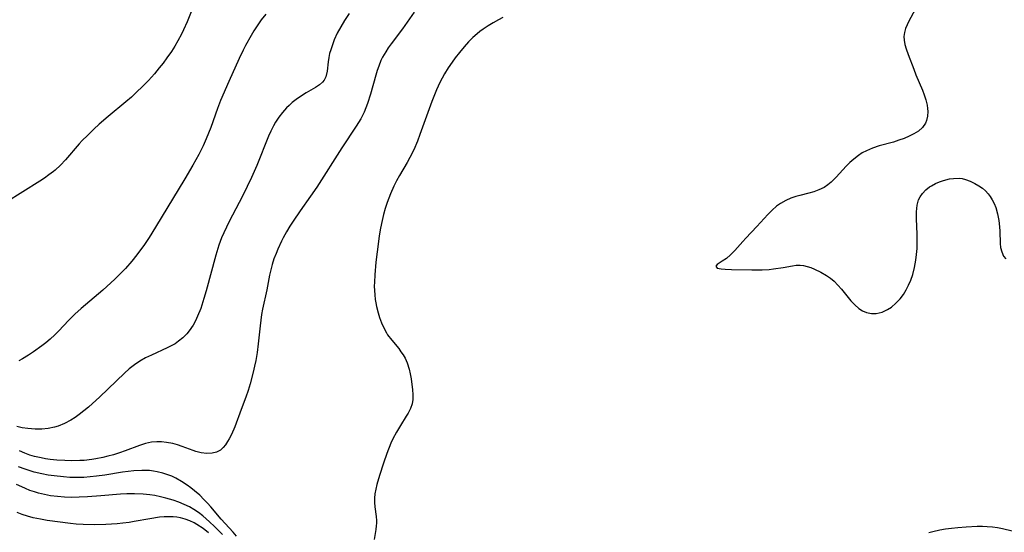
# Model space of a CAD drawing. Units: inches. Extents: x 2037339 to 2042734, y 263754 to 269097.
# Drawn here: x 2039366 to 2039493, y 264124 to 264190 of the extents above; entities that cross this region are included whole.
import ezdxf

# ---------------------------------------------------------------- set-up
doc = ezdxf.new("R2010")
doc.units = ezdxf.units.IN
doc.header["$MEASUREMENT"] = 0
doc.layers.add('c_05_T12S_R18E', color=123, linetype='Continuous')

msp = doc.modelspace()

# ---------------------------------------------------------------- linework, layer by layer
at = {"layer": 'c_05_T12S_R18E'}
for points in [[(2039387.76, 264191.21, 928), (2039387.24, 264189.89, 928), (2039386.79, 264188.87, 928), (2039386.53, 264188.32, 928), (2039386.06, 264187.43, 928), (2039385.66, 264186.75, 928), (2039385.23, 264186.09, 928), (2039384.64, 264185.24, 928), (2039384.14, 264184.58, 928), (2039383.63, 264183.94, 928), (2039383.01, 264183.2, 928), (2039382.24, 264182.34, 928), (2039381.45, 264181.52, 928), (2039380.76, 264180.84, 928), (2039380.05, 264180.18, 928), (2039379.33, 264179.55, 928), (2039377.04, 264177.65, 928), (2039375.9, 264176.67, 928), (2039375.19, 264176.02, 928), (2039374.37, 264175.23, 928), (2039373.69, 264174.55, 928), (2039373.3, 264174.13, 928), (2039371.51, 264172.07, 928), (2039370.87, 264171.38, 928), (2039370.19, 264170.74, 928), (2039369.96, 264170.55, 928), (2039369.39, 264170.11, 928), (2039368.8, 264169.7, 928), (2039368.2, 264169.3, 928), (2039363.83, 264166.54, 928)], [(2039481.3, 264191.5, 918), (2039480.49, 264189.98, 918), (2039480.27, 264189.52, 918), (2039480.07, 264189.04, 918), (2039479.93, 264188.54, 918), (2039479.86, 264188.03, 918), (2039479.89, 264187.52, 918), (2039480, 264186.98, 918), (2039480.16, 264186.43, 918), (2039480.42, 264185.67, 918), (2039481.13, 264183.77, 918), (2039481.42, 264183.05, 918), (2039482.27, 264181.07, 918), (2039482.5, 264180.47, 918), (2039482.71, 264179.81, 918), (2039482.86, 264179.15, 918), (2039482.92, 264178.72, 918), (2039482.94, 264178.31, 918), (2039482.92, 264177.72, 918), (2039482.8, 264177.17, 918), (2039482.65, 264176.8, 918), (2039482.26, 264176.25, 918), (2039481.73, 264175.78, 918), (2039481.15, 264175.41, 918), (2039480.54, 264175.11, 918), (2039479.9, 264174.84, 918), (2039479.19, 264174.59, 918), (2039478.51, 264174.37, 918), (2039476.67, 264173.86, 918), (2039475.82, 264173.58, 918), (2039475.02, 264173.24, 918), (2039474.48, 264172.95, 918), (2039473.98, 264172.62, 918), (2039473.4, 264172.17, 918), (2039472.88, 264171.71, 918), (2039472.41, 264171.24, 918), (2039471.13, 264169.82, 918), (2039470.7, 264169.39, 918), (2039470.47, 264169.18, 918), (2039470.02, 264168.82, 918), (2039469.54, 264168.51, 918), (2039468.89, 264168.18, 918), (2039468.24, 264167.95, 918), (2039467.57, 264167.76, 918), (2039466.4, 264167.46, 918), (2039465.88, 264167.31, 918), (2039465.24, 264167.09, 918), (2039464.61, 264166.82, 918), (2039463.91, 264166.43, 918), (2039463.42, 264166.08, 918), (2039462.83, 264165.55, 918), (2039462.27, 264164.98, 918), (2039460.87, 264163.45, 918), (2039459.44, 264161.96, 918), (2039459.04, 264161.52, 918), (2039458, 264160.34, 918), (2039457.46, 264159.79, 918), (2039456.93, 264159.32, 918), (2039456.39, 264158.95, 918), (2039455.75, 264158.54, 918), (2039455.56, 264158.33, 918), (2039455.73, 264158.07, 918), (2039456.24, 264157.96, 918), (2039456.78, 264157.92, 918), (2039457.59, 264157.89, 918), (2039460.2, 264157.84, 918), (2039461.55, 264157.86, 918), (2039462.46, 264157.91, 918), (2039463.03, 264157.97, 918), (2039464.28, 264158.15, 918), (2039465.46, 264158.38, 918), (2039465.96, 264158.45, 918), (2039466.45, 264158.46, 918), (2039466.91, 264158.4, 918), (2039467.37, 264158.29, 918), (2039467.84, 264158.13, 918), (2039468.32, 264157.93, 918), (2039469.14, 264157.54, 918), (2039469.87, 264157.11, 918), (2039470.37, 264156.76, 918), (2039470.84, 264156.37, 918), (2039471.34, 264155.87, 918), (2039471.81, 264155.33, 918), (2039473.02, 264153.85, 918), (2039473.52, 264153.31, 918), (2039474.03, 264152.87, 918), (2039474.51, 264152.55, 918), (2039475.03, 264152.33, 918), (2039475.67, 264152.2, 918), (2039476.3, 264152.21, 918), (2039477.04, 264152.38, 918), (2039477.75, 264152.7, 918), (2039478.26, 264153.03, 918), (2039478.83, 264153.52, 918), (2039479.37, 264154.08, 918), (2039479.79, 264154.65, 918), (2039480.17, 264155.26, 918), (2039480.47, 264155.85, 918), (2039480.76, 264156.53, 918), (2039481.01, 264157.23, 918), (2039481.25, 264158.17, 918), (2039481.42, 264159.08, 918), (2039481.51, 264159.84, 918), (2039481.57, 264160.61, 918), (2039481.59, 264161.66, 918), (2039481.57, 264162.47, 918), (2039481.48, 264164.46, 918), (2039481.48, 264165.36, 918), (2039481.58, 264166.2, 918), (2039481.77, 264166.88, 918), (2039481.97, 264167.29, 918), (2039482.26, 264167.72, 918), (2039482.69, 264168.17, 918), (2039483.19, 264168.56, 918), (2039483.43, 264168.72, 918), (2039483.93, 264168.99, 918), (2039484.45, 264169.21, 918), (2039484.86, 264169.35, 918), (2039485.26, 264169.47, 918), (2039485.77, 264169.59, 918), (2039486.27, 264169.67, 918), (2039487.06, 264169.68, 918), (2039487.41, 264169.64, 918), (2039487.81, 264169.54, 918), (2039488.44, 264169.31, 918), (2039489.04, 264169.01, 918), (2039489.54, 264168.72, 918), (2039490.02, 264168.39, 918), (2039490.4, 264168.06, 918), (2039490.75, 264167.68, 918), (2039491.02, 264167.31, 918), (2039491.27, 264166.91, 918), (2039491.51, 264166.42, 918), (2039491.72, 264165.91, 918), (2039491.97, 264165.08, 918), (2039492.13, 264164.24, 918), (2039492.21, 264163.42, 918), (2039492.24, 264162.86, 918), (2039492.28, 264161.25, 918), (2039492.35, 264160.75, 918), (2039492.5, 264160.16, 918), (2039492.74, 264159.62, 918), (2039493.02, 264159.26, 918)], [(2039408.2, 264190.98, 924), (2039407.57, 264190.06, 924), (2039407.09, 264189.25, 924), (2039406.65, 264188.43, 924), (2039406.26, 264187.57, 924), (2039406.01, 264186.93, 924), (2039405.8, 264186.29, 924), (2039405.66, 264185.79, 924), (2039405.55, 264185.29, 924), (2039405.46, 264184.74, 924), (2039405.34, 264183.53, 924), (2039405.18, 264182.81, 924), (2039404.96, 264182.38, 924), (2039404.75, 264182.12, 924), (2039404.33, 264181.75, 924), (2039403.82, 264181.42, 924), (2039402.64, 264180.72, 924), (2039401.88, 264180.24, 924), (2039401.34, 264179.87, 924), (2039400.82, 264179.47, 924), (2039400.42, 264179.11, 924), (2039400.08, 264178.77, 924), (2039399.58, 264178.2, 924), (2039399.11, 264177.58, 924), (2039398.67, 264176.92, 924), (2039398.4, 264176.47, 924), (2039398.04, 264175.78, 924), (2039397.75, 264175.13, 924), (2039396.24, 264171.35, 924), (2039395.55, 264169.77, 924), (2039395, 264168.6, 924), (2039394.38, 264167.37, 924), (2039392.66, 264164.08, 924), (2039391.99, 264162.65, 924), (2039391.7, 264161.97, 924), (2039391.34, 264161.02, 924), (2039390.94, 264159.74, 924), (2039389.7, 264155.12, 924), (2039389.42, 264154.16, 924), (2039389, 264152.87, 924), (2039388.6, 264151.85, 924), (2039388.32, 264151.26, 924), (2039388.01, 264150.69, 924), (2039387.53, 264149.98, 924), (2039387.21, 264149.59, 924), (2039386.7, 264149.07, 924), (2039386.14, 264148.61, 924), (2039385.68, 264148.29, 924), (2039385.2, 264148.01, 924), (2039384.68, 264147.75, 924), (2039382.63, 264146.83, 924), (2039381.88, 264146.47, 924), (2039381.15, 264146.05, 924), (2039380.44, 264145.58, 924), (2039379.75, 264145.04, 924), (2039379.14, 264144.49, 924), (2039375.96, 264141.44, 924), (2039374.5, 264140.11, 924), (2039373.9, 264139.61, 924), (2039373.3, 264139.15, 924), (2039372.76, 264138.77, 924), (2039372.21, 264138.42, 924), (2039371.41, 264138, 924), (2039370.59, 264137.66, 924), (2039370.12, 264137.51, 924), (2039369.3, 264137.34, 924), (2039368.46, 264137.25, 924), (2039367.63, 264137.24, 924), (2039366.65, 264137.32, 924), (2039365.95, 264137.43, 924), (2039365.26, 264137.6, 924)], [(2039397.42, 264190.89, 926), (2039396.83, 264190.15, 926), (2039396.28, 264189.37, 926), (2039395.88, 264188.76, 926), (2039395.51, 264188.14, 926), (2039394.79, 264186.86, 926), (2039394.47, 264186.24, 926), (2039393.95, 264185.16, 926), (2039392.63, 264182.2, 926), (2039391.57, 264179.73, 926), (2039391.18, 264178.69, 926), (2039390.29, 264176.23, 926), (2039390, 264175.5, 926), (2039389.7, 264174.77, 926), (2039389.3, 264173.89, 926), (2039388.74, 264172.76, 926), (2039388, 264171.39, 926), (2039386.94, 264169.59, 926), (2039383.18, 264163.36, 926), (2039382.33, 264162.02, 926), (2039381.73, 264161.12, 926), (2039380.75, 264159.77, 926), (2039380.1, 264158.95, 926), (2039379.28, 264158.01, 926), (2039378.6, 264157.32, 926), (2039377.91, 264156.65, 926), (2039376.34, 264155.22, 926), (2039373.56, 264152.86, 926), (2039372.72, 264152.1, 926), (2039371.96, 264151.36, 926), (2039370.63, 264149.94, 926), (2039370.14, 264149.45, 926), (2039369.53, 264148.88, 926), (2039369, 264148.43, 926), (2039368.47, 264148.01, 926), (2039367.41, 264147.24, 926), (2039366.75, 264146.81, 926), (2039365.98, 264146.35, 926), (2039365.48, 264146.09, 926)], [(2039416.58, 264191.15, 922), (2039415.07, 264189.01, 922), (2039413.6, 264187.06, 922), (2039413.24, 264186.55, 922), (2039412.9, 264186.03, 922), (2039412.5, 264185.34, 922), (2039412.28, 264184.89, 922), (2039412, 264184.17, 922), (2039411.81, 264183.61, 922), (2039411.63, 264183.03, 922), (2039410.95, 264180.54, 922), (2039410.57, 264179.34, 922), (2039410.35, 264178.78, 922), (2039410.11, 264178.22, 922), (2039409.67, 264177.36, 922), (2039409.09, 264176.41, 922), (2039407.23, 264173.6, 922), (2039404.01, 264168.54, 922), (2039403.2, 264167.36, 922), (2039401.85, 264165.48, 922), (2039400.94, 264164.14, 922), (2039400.51, 264163.47, 922), (2039400.08, 264162.74, 922), (2039399.67, 264162, 922), (2039399.43, 264161.54, 922), (2039398.96, 264160.51, 922), (2039398.73, 264159.94, 922), (2039398.47, 264159.25, 922), (2039398.24, 264158.54, 922), (2039398.06, 264157.85, 922), (2039397.91, 264157.17, 922), (2039397.55, 264155.25, 922), (2039397, 264152.77, 922), (2039396.87, 264152.06, 922), (2039396.68, 264150.61, 922), (2039396.43, 264148.28, 922), (2039396.28, 264147.15, 922), (2039396.11, 264146.13, 922), (2039395.96, 264145.38, 922), (2039395.79, 264144.62, 922), (2039395.39, 264143.12, 922), (2039395.13, 264142.25, 922), (2039394.82, 264141.37, 922), (2039394.22, 264139.81, 922), (2039393.39, 264137.57, 922), (2039392.96, 264136.55, 922), (2039392.68, 264135.99, 922), (2039392.48, 264135.64, 922), (2039392.2, 264135.22, 922), (2039391.9, 264134.86, 922), (2039391.56, 264134.54, 922), (2039391.06, 264134.26, 922), (2039390.5, 264134.13, 922), (2039389.81, 264134.11, 922), (2039389.08, 264134.19, 922), (2039388.37, 264134.37, 922), (2039388.02, 264134.48, 922), (2039386.61, 264135.01, 922), (2039386.01, 264135.21, 922), (2039385.39, 264135.38, 922), (2039384.59, 264135.53, 922), (2039383.95, 264135.6, 922), (2039383.31, 264135.6, 922), (2039382.65, 264135.55, 922), (2039381.88, 264135.39, 922), (2039381.11, 264135.15, 922), (2039379.22, 264134.43, 922), (2039378.49, 264134.17, 922), (2039377.75, 264133.94, 922), (2039376.99, 264133.74, 922), (2039376.35, 264133.59, 922), (2039375.44, 264133.41, 922), (2039374.95, 264133.34, 922), (2039373.92, 264133.22, 922), (2039373.4, 264133.19, 922), (2039372.33, 264133.16, 922), (2039371.46, 264133.18, 922), (2039370.43, 264133.25, 922), (2039369.55, 264133.34, 922), (2039368.96, 264133.42, 922), (2039368.37, 264133.53, 922), (2039367.54, 264133.72, 922), (2039366.93, 264133.91, 922), (2039366.26, 264134.15, 922), (2039365.6, 264134.43, 922)], [(2039428.06, 264190.46, 920), (2039427.46, 264190.15, 920), (2039426.79, 264189.78, 920), (2039426.14, 264189.38, 920), (2039425.51, 264188.96, 920), (2039425.08, 264188.64, 920), (2039424.42, 264188.11, 920), (2039424.17, 264187.88, 920), (2039423.59, 264187.3, 920), (2039423.04, 264186.69, 920), (2039422.42, 264185.93, 920), (2039421.89, 264185.25, 920), (2039421.49, 264184.69, 920), (2039420.98, 264183.94, 920), (2039420.5, 264183.17, 920), (2039420.2, 264182.63, 920), (2039419.91, 264182.08, 920), (2039419.48, 264181.13, 920), (2039418.85, 264179.59, 920), (2039417.31, 264175.33, 920), (2039417, 264174.5, 920), (2039416.52, 264173.37, 920), (2039416.02, 264172.35, 920), (2039415.67, 264171.71, 920), (2039414.68, 264170.02, 920), (2039414.31, 264169.34, 920), (2039413.97, 264168.65, 920), (2039413.52, 264167.68, 920), (2039413.08, 264166.54, 920), (2039412.83, 264165.77, 920), (2039412.6, 264164.99, 920), (2039412.34, 264163.84, 920), (2039412.19, 264163.03, 920), (2039412.07, 264162.21, 920), (2039411.8, 264160.17, 920), (2039411.64, 264158.82, 920), (2039411.49, 264157.21, 920), (2039411.44, 264156.27, 920), (2039411.43, 264155.72, 920), (2039411.45, 264155.16, 920), (2039411.49, 264154.6, 920), (2039411.55, 264154.03, 920), (2039411.63, 264153.56, 920), (2039411.72, 264153.09, 920), (2039411.92, 264152.27, 920), (2039412.1, 264151.67, 920), (2039412.35, 264150.98, 920), (2039412.65, 264150.33, 920), (2039413, 264149.7, 920), (2039413.15, 264149.46, 920), (2039413.69, 264148.74, 920), (2039414.58, 264147.66, 920), (2039414.88, 264147.26, 920), (2039415.16, 264146.85, 920), (2039415.41, 264146.42, 920), (2039415.69, 264145.82, 920), (2039415.95, 264145.01, 920), (2039416.08, 264144.39, 920), (2039416.19, 264143.76, 920), (2039416.38, 264142.34, 920), (2039416.42, 264141.72, 920), (2039416.42, 264141.1, 920), (2039416.32, 264140.51, 920), (2039416.11, 264139.91, 920), (2039415.8, 264139.31, 920), (2039415.56, 264138.91, 920), (2039414.81, 264137.74, 920), (2039414.28, 264136.88, 920), (2039413.83, 264136, 920), (2039413.57, 264135.44, 920), (2039413.05, 264134.11, 920), (2039412.62, 264132.87, 920), (2039412.1, 264131.28, 920), (2039411.75, 264130.08, 920), (2039411.62, 264129.51, 920), (2039411.51, 264128.91, 920), (2039411.46, 264128.31, 920), (2039411.47, 264127.75, 920), (2039411.52, 264127.19, 920), (2039411.67, 264125.97, 920), (2039411.71, 264125.46, 920), (2039411.71, 264125.1, 920), (2039411.69, 264124.76, 920), (2039411.64, 264124.3, 920), (2039411.43, 264122.99, 920)], [(2039393.62, 264123.44, 920), (2039393.2, 264123.94, 920), (2039391.66, 264125.61, 920), (2039390.3, 264127.21, 920), (2039389.87, 264127.7, 920), (2039389.42, 264128.18, 920), (2039388.87, 264128.72, 920), (2039388.21, 264129.3, 920), (2039387.74, 264129.67, 920), (2039387.25, 264130.03, 920), (2039386.52, 264130.5, 920), (2039385.77, 264130.92, 920), (2039385.26, 264131.16, 920), (2039384.77, 264131.35, 920), (2039384.09, 264131.58, 920), (2039383.39, 264131.75, 920), (2039382.9, 264131.83, 920), (2039382.4, 264131.89, 920), (2039381.91, 264131.91, 920), (2039381.41, 264131.91, 920), (2039380.34, 264131.85, 920), (2039378.89, 264131.68, 920), (2039376.63, 264131.32, 920), (2039375.53, 264131.17, 920), (2039374.72, 264131.08, 920), (2039373.9, 264131.01, 920), (2039373.41, 264131, 920), (2039372.91, 264130.99, 920), (2039372.09, 264131.02, 920), (2039371.27, 264131.07, 920), (2039370.08, 264131.2, 920), (2039369.27, 264131.32, 920), (2039368.46, 264131.47, 920), (2039367.5, 264131.69, 920), (2039366.32, 264132.07, 920), (2039365.47, 264132.4, 920)], [(2039391.82, 264123.62, 918), (2039391.36, 264124.1, 918), (2039390.8, 264124.65, 918), (2039390.13, 264125.29, 918), (2039389.28, 264126.05, 918), (2039388.72, 264126.48, 918), (2039388.13, 264126.87, 918), (2039387.54, 264127.21, 918), (2039386.86, 264127.53, 918), (2039386.16, 264127.81, 918), (2039385.44, 264128.06, 918), (2039384.5, 264128.34, 918), (2039383.8, 264128.51, 918), (2039383.09, 264128.66, 918), (2039382.41, 264128.77, 918), (2039381.55, 264128.86, 918), (2039380.45, 264128.91, 918), (2039379.46, 264128.9, 918), (2039378.65, 264128.85, 918), (2039376.08, 264128.62, 918), (2039374.39, 264128.49, 918), (2039373.28, 264128.44, 918), (2039372.34, 264128.43, 918), (2039371.41, 264128.46, 918), (2039370.49, 264128.53, 918), (2039369.6, 264128.65, 918), (2039368.81, 264128.8, 918), (2039368.04, 264128.99, 918), (2039367.51, 264129.15, 918), (2039366.94, 264129.34, 918), (2039366.37, 264129.56, 918), (2039365.87, 264129.78, 918), (2039365.2, 264130.09, 918)], [(2039390, 264123.87, 916), (2039389.33, 264124.4, 916), (2039388.52, 264124.94, 916), (2039388.15, 264125.15, 916), (2039387.58, 264125.41, 916), (2039387, 264125.61, 916), (2039386.41, 264125.77, 916), (2039385.92, 264125.86, 916), (2039385.42, 264125.91, 916), (2039384.85, 264125.93, 916), (2039384.28, 264125.92, 916), (2039383.67, 264125.86, 916), (2039382.44, 264125.67, 916), (2039380.39, 264125.3, 916), (2039379.77, 264125.2, 916), (2039378.94, 264125.09, 916), (2039378.2, 264125.02, 916), (2039376.72, 264124.94, 916), (2039375.26, 264124.9, 916), (2039373.81, 264124.94, 916), (2039372.91, 264124.99, 916), (2039372.19, 264125.06, 916), (2039369.17, 264125.46, 916), (2039368.29, 264125.6, 916), (2039367.36, 264125.8, 916), (2039366.63, 264126, 916), (2039365.95, 264126.23, 916), (2039365.29, 264126.47, 916)], [(2039493.85, 264124.07, 918), (2039492.62, 264124.37, 918), (2039491.97, 264124.49, 918), (2039491.3, 264124.57, 918), (2039490.61, 264124.63, 918), (2039490.01, 264124.66, 918), (2039489.32, 264124.66, 918), (2039487.91, 264124.6, 918), (2039486.82, 264124.51, 918), (2039486.02, 264124.42, 918), (2039485.23, 264124.31, 918), (2039484.52, 264124.19, 918), (2039483.6, 264123.99, 918), (2039483.07, 264123.85, 918)]]:
    msp.add_polyline3d(points, dxfattribs=at)

doc.saveas('drawing.dxf')
